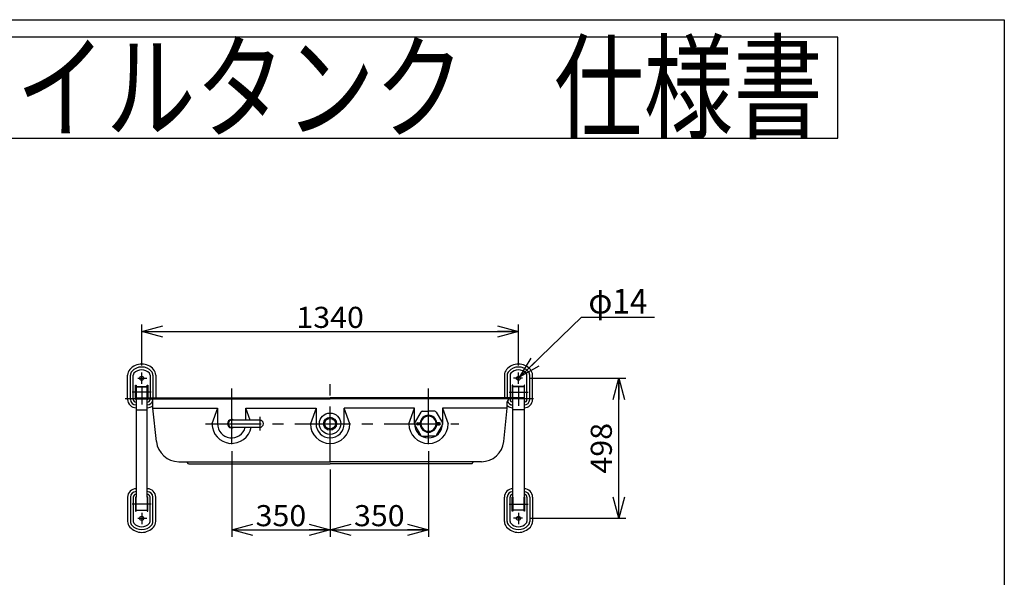
# Model space of a CAD drawing. Extents: x -125 to 128, y -102 to 98.
# Drawn here: x -12 to 128, y 19 to 98 of the extents above; entities that cross this region are included whole.
import ezdxf
from ezdxf.enums import TextEntityAlignment as Align

# ---------------------------------------------------------------- set-up
doc = ezdxf.new("R2010")
doc.units = 0
doc.header["$LTSCALE"] = 0.25
doc.linetypes.add('CENTER', pattern=[50.8, 31.75, -6.35, 6.35, -6.35])
doc.layers.get('0').update_dxf_attribs({"linetype": 'CONTINUOUS'})
doc.layers.add('LAYER0016', color=7, linetype='CONTINUOUS')
doc.layers.add('LAYER0017', color=7, linetype='CONTINUOUS')
doc.styles.add('DCSTYLE1', font='HGRSGU.TTC')
doc.styles.add('DCSTYLE2', font='ＭＳ Ｐゴシック', dxfattribs={"width": 0.8})
doc.dimstyles.new('DC_ROTATED', dxfattribs={"dimtxt": 3, "dimasz": 3.000002, "dimexe": 1, "dimexo": 1, "dimgap": 1, "dimtad": 3, "dimtxsty": 'DCSTYLE2', "dimblk1": 'OPEN30', "dimblk2": 'OPEN30', "dimsah": 1, "dimcen": 0.09, "dimclrd": 4, "dimclre": 4, "dimclrt": 4, "dimazin": 3, "dimtfac": 1, "dimtdec": 4, "dimtmove": 0, "dimatfit": 3})

# ---------------------------------------------------------------- blocks, each defined once
blk = doc.blocks.new('_OPEN30')
at = {"color": 0, "linetype": 'BYBLOCK'}
for p, q in [((-1, 0.267949), (0, 0)), ((0, 0), (-1, -0.267949)), ((0, 0), (-1, 0))]:
    blk.add_line(p, q, dxfattribs=at)
blk = doc.blocks.new('*D3')
at = {"layer": 'LAYER0016', "color": 4, "linetype": 'CONTINUOUS'}
for p, q in [((18.59, 36.84), (18.59, 24.69)), ((32.59, 34.25), (32.59, 24.69)), ((18.59, 25.69), (32.59, 25.69))]:
    blk.add_line(p, q, dxfattribs=at)
at = {"layer": 'LAYER0016', "color": 4, "xscale": 3.000002807615286, "yscale": 2.999989368223643}
for p, rotation in [((18.59, 25.69), 180), ((32.59, 25.69), 360)]:
    blk.add_blockref('_OPEN30', p, dxfattribs=dict(at, rotation=rotation))
at = {"layer": 'LAYER0016', "color": 4, "style": 'DCSTYLE2', "width": 1.1}
blk.add_text('350', height=3, dxfattribs=at).set_placement((21.99, 26.19), (29.19, 26.19), align=Align.FIT)
blk = doc.blocks.new('*D4')
at = {"layer": 'LAYER0016', "color": 4, "linetype": 'CONTINUOUS'}
for p, q in [((46.59, 36.84), (46.59, 24.69)), ((32.59, 34.25), (32.59, 24.69)), ((32.59, 25.69), (46.59, 25.69))]:
    blk.add_line(p, q, dxfattribs=at)
at = {"layer": 'LAYER0016', "color": 4, "xscale": 3.000002807615286, "yscale": 2.999989368223643}
for p, rotation in [((32.59, 25.69), 180), ((46.59, 25.69), 360)]:
    blk.add_blockref('_OPEN30', p, dxfattribs=dict(at, rotation=rotation))
at = {"layer": 'LAYER0016', "color": 4, "style": 'DCSTYLE2', "width": 1.1}
blk.add_text('350', height=3, dxfattribs=at).set_placement((35.99, 26.19), (43.19, 26.19), align=Align.FIT)
blk = doc.blocks.new('*D5')
at = {"layer": 'LAYER0016', "color": 4, "linetype": 'CONTINUOUS'}
for p, q in [((5.79, 49.06), (5.79, 54.88)), ((59.39, 49.06), (59.39, 54.88)), ((5.79, 53.88), (59.39, 53.88))]:
    blk.add_line(p, q, dxfattribs=at)
at = {"layer": 'LAYER0016', "color": 4, "xscale": 3.000002807615286, "yscale": 2.999989368223643}
for p, rotation in [((5.79, 53.88), 180), ((59.39, 53.88), 360)]:
    blk.add_blockref('_OPEN30', p, dxfattribs=dict(at, rotation=rotation))
at = {"layer": 'LAYER0016', "color": 4, "style": 'DCSTYLE2', "width": 1.1}
blk.add_text('1340', height=3, dxfattribs=at).set_placement((27.79, 54.38), (37.39, 54.38), align=Align.FIT)
blk = doc.blocks.new('DC_GROUP_2')
at = {"color": 4, "linetype": 'CONTINUOUS'}
for p, q in [((59.59, 47.42), (68.33, 55.93)), ((68.33, 55.93), (78.73, 55.93))]:
    blk.add_line(p, q, dxfattribs=at)
at = {"color": 4, "xscale": 3.000002807615286, "yscale": 2.999989368223643, "rotation": 224.2216161065869}
blk.add_blockref('_OPEN30', (59.59, 47.42), dxfattribs=at)
at = {"color": 4, "style": 'DCSTYLE2', "width": 0.825}
blk.add_text('φ14', height=3.5, dxfattribs=at).set_placement((69.33, 56.43), (77.73, 56.43), align=Align.FIT)
blk = doc.blocks.new('*D13')
at = {"layer": 'LAYER0017', "color": 4, "linetype": 'CONTINUOUS'}
for p, q in [((60.95, 47.22), (74.67, 47.22)), ((73.67, 27.32), (73.67, 47.22)), ((60.95, 27.32), (74.67, 27.32))]:
    blk.add_line(p, q, dxfattribs=at)
at = {"layer": 'LAYER0017', "color": 4, "xscale": 3.000002807615286, "yscale": 2.999989368223643}
for p, rotation in [((73.67, 47.22), 90), ((73.67, 27.32), 270)]:
    blk.add_blockref('_OPEN30', p, dxfattribs=dict(at, rotation=rotation))
at = {"layer": 'LAYER0017', "color": 4, "style": 'DCSTYLE2', "width": 1.1}
blk.add_text('498', height=3, rotation=90, dxfattribs=at).set_placement((72.67, 33.67), (72.67, 40.87), align=Align.FIT)

msp = doc.modelspace()

# ---------------------------------------------------------------- linework, layer by layer
at = {"layer": 'LAYER0016', "color": 7, "linetype": 'CONTINUOUS'}
for p, q in [((-124.5, 98.2), (128.5, 98.2)), ((128.5, 98.2), (128.5, -95.8)), ((104.8282, 95.74), (-104.828, 95.74)), ((104.8282, 81.3401), (104.8282, 95.74)), ((-104.828, 81.3401), (104.8282, 81.3401))]:
    msp.add_line(p, q, dxfattribs=at)
at = {"layer": 'LAYER0016', "color": 3, "linetype": 'CONTINUOUS'}
for p, q in [((3.7859, 44.2244), (3.7859, 47.6699)), ((4.1859, 44.2244), (4.1859, 47.6699)), ((4.5859, 44.2244), (4.5859, 47.6699)), ((6.9859, 47.6699), (6.9859, 44.2244)), ((7.3859, 47.6699), (7.3859, 44.4244)), ((7.7859, 47.6699), (7.7859, 44.4244)), ((57.3858, 47.6699), (57.3858, 44.4244)), ((57.7858, 47.6699), (57.7858, 44.4244)), ((58.1858, 47.6699), (58.1858, 44.2244)), ((60.5858, 44.2244), (60.5858, 47.6699)), ((60.9858, 44.2244), (60.9858, 47.6699)), ((61.3858, 44.2244), (61.3858, 47.6699)), ((4.9059, 44.2244), (4.9059, 46.2244)), ((4.9059, 46.2244), (4.9859, 46.2244)), ((4.9859, 46.2244), (4.9859, 44.2244)), ((6.5859, 44.2244), (6.5859, 46.2244)), ((6.5859, 46.2244), (6.6659, 46.2244)), ((6.6659, 46.2244), (6.6659, 44.2244)), ((58.5858, 46.2244), (58.5058, 46.2244)), ((58.5058, 46.2244), (58.5058, 44.2244)), ((58.5858, 44.2244), (58.5858, 46.2244)), ((60.2658, 46.2244), (60.1858, 46.2244)), ((60.1858, 46.2244), (60.1858, 44.2244)), ((60.2658, 44.2244), (60.2658, 46.2244)), ((4.9859, 46.0644), (6.5859, 46.0644)), ((4.9859, 46.0084), (6.5859, 46.0084)), ((60.1858, 46.0644), (58.5858, 46.0644)), ((60.1858, 46.0084), (58.5858, 46.0084)), ((4.9859, 44.2244), (4.9059, 44.2244)), ((4.9859, 44.4244), (18.0759, 44.4244)), ((4.9859, 44.2964), (4.9859, 42.7124)), ((4.9859, 44.2964), (18.0759, 44.2964)), ((6.5859, 42.7124), (6.5859, 44.2964)), ((6.6659, 44.2244), (6.5859, 44.2244)), ((7.3859, 42.9604), (7.3859, 44.0804)), ((18.0759, 44.4244), (32.5859, 44.4244)), ((18.0759, 44.2964), (32.5859, 44.2964)), ((60.1858, 44.4244), (32.5859, 44.4244)), ((60.1858, 44.2964), (32.5859, 44.2964)), ((57.7858, 42.9604), (57.7858, 43.8804)), ((58.5058, 44.2244), (58.5858, 44.2244)), ((58.5858, 42.7124), (58.5858, 44.2964)), ((60.1858, 44.2964), (60.1858, 42.7124)), ((60.1858, 44.2244), (60.2658, 44.2244)), ((4.9859, 42.9124), (4.9859, 30.3164)), ((4.9859, 42.7124), (6.5859, 42.7124)), ((6.5859, 30.3164), (6.5859, 42.9124)), ((7.3859, 42.9604), (16.5859, 42.9604)), ((7.8843, 38.2254), (7.3859, 42.9604)), ((16.5859, 42.9604), (15.7859, 40.7604)), ((16.5859, 42.9604), (16.5859, 40.7604)), ((20.5859, 42.9604), (30.5859, 42.9604)), ((20.5859, 41.2704), (20.5859, 42.9604)), ((21.2004, 41.2704), (20.5859, 42.9604)), ((30.5859, 42.9604), (29.7859, 40.7604)), ((30.5859, 42.9604), (30.5859, 40.7604)), ((35.3858, 40.7604), (34.5858, 42.9604)), ((34.5858, 40.7604), (34.5858, 42.9604)), ((44.5858, 42.9604), (34.5858, 42.9604)), ((43.7858, 40.7604), (44.5858, 42.9604)), ((44.5858, 40.7604), (44.5858, 42.9604)), ((45.4796, 42.4124), (44.6021, 40.8924)), ((45.7083, 42.5444), (46.5858, 42.5444)), ((47.4634, 42.5444), (46.5858, 42.5444)), ((47.692, 42.4124), (48.5696, 40.8924)), ((48.5858, 42.9604), (48.5858, 40.7604)), ((48.5858, 42.9604), (49.3858, 40.7604)), ((57.7858, 42.9604), (48.5858, 42.9604)), ((57.2874, 38.2254), (57.7858, 42.9604)), ((58.5858, 30.3164), (58.5858, 42.9124)), ((60.1858, 42.7124), (58.5858, 42.7124)), ((60.1858, 42.9124), (60.1858, 30.3164)), ((22.5859, 41.2704), (18.5859, 41.2704)), ((22.5859, 41.7595), (22.5859, 39.8168)), ((44.6021, 40.6284), (45.4796, 39.1084)), ((45.0188, 40.9004), (45.394, 40.9004)), ((45.0188, 40.8204), (45.5075, 40.8204)), ((45.0188, 40.7004), (45.5075, 40.7004)), ((48.1528, 40.8204), (47.6642, 40.8204)), ((48.1528, 40.7004), (47.6642, 40.7004)), ((48.5696, 40.6284), (47.692, 39.1084)), ((48.1528, 40.9004), (47.7776, 40.9004)), ((18.5859, 40.2504), (22.5859, 40.2504)), ((45.394, 40.6204), (45.0188, 40.6204)), ((47.7776, 40.6204), (48.1528, 40.6204)), ((45.7083, 38.9764), (46.5858, 38.9764)), ((47.4634, 38.9764), (46.5858, 38.9764)), ((11.0667, 35.3604), (32.5859, 35.3604)), ((12.4259, 35.0404), (12.1859, 35.3604)), ((12.4259, 35.0404), (32.5859, 35.0404)), ((54.105, 35.3604), (32.5859, 35.3604)), ((52.7458, 35.0404), (32.5859, 35.0404)), ((52.7458, 35.0404), (52.9858, 35.3604)), ((3.7859, 30.3164), (3.7859, 26.8709)), ((4.1859, 30.3164), (4.1859, 26.8709)), ((4.5859, 30.3164), (4.5859, 26.8709)), ((4.9059, 30.3164), (4.9059, 28.3164)), ((4.9859, 30.3164), (4.9059, 30.3164)), ((4.9859, 28.3164), (4.9859, 30.3164)), ((6.5859, 30.3164), (6.5859, 28.3164)), ((6.6659, 30.3164), (6.5859, 30.3164)), ((6.6659, 28.3164), (6.6659, 30.3164)), ((6.9859, 26.8709), (6.9859, 30.3164)), ((7.3859, 26.8709), (7.3859, 30.3164)), ((7.7859, 26.8709), (7.7859, 30.3164)), ((57.3858, 26.8709), (57.3858, 30.3164)), ((57.7858, 26.8709), (57.7858, 30.3164)), ((58.1858, 26.8709), (58.1858, 30.3164)), ((58.5058, 28.3164), (58.5058, 30.3164)), ((58.5058, 30.3164), (58.5858, 30.3164)), ((58.5858, 30.3164), (58.5858, 28.3164)), ((60.1858, 30.3164), (60.2658, 30.3164)), ((60.1858, 28.3164), (60.1858, 30.3164)), ((60.2658, 30.3164), (60.2658, 28.3164)), ((60.5858, 30.3164), (60.5858, 26.8709)), ((60.9858, 30.3164), (60.9858, 26.8709)), ((61.3858, 30.3164), (61.3858, 26.8709)), ((4.9059, 28.3164), (4.9859, 28.3164)), ((4.9859, 28.4764), (6.5859, 28.4764)), ((6.5859, 28.3164), (6.6659, 28.3164)), ((58.5858, 28.3164), (58.5058, 28.3164)), ((60.1858, 28.4764), (58.5858, 28.4764)), ((60.2658, 28.3164), (60.1858, 28.3164))]:
    msp.add_line(p, q, dxfattribs=at)
at = {"layer": 'LAYER0016', "color": 6, "linetype": 'CENTER'}
for p, q in [((5.7859, 46.4443), (5.7859, 48.0425)), ((59.3858, 46.4443), (59.3858, 48.0425)), ((5.2265, 47.2244), (6.5122, 47.2244)), ((32.5859, 35.2518), (32.5859, 47.5876)), ((59.9452, 47.2244), (58.6596, 47.2244)), ((7.1306, 45.2244), (4.4271, 45.2244)), ((5.7859, 45.9569), (5.7859, 43.5059)), ((18.5859, 37.8422), (18.5859, 46.0404)), ((46.5858, 37.8422), (46.5858, 46.0404)), ((58.0411, 45.2244), (60.7446, 45.2244)), ((59.3858, 45.9569), (59.3858, 43.3059)), ((3.4403, 44.3604), (61.5247, 44.3604)), ((14.8587, 40.7604), (50.9114, 40.7604)), ((7.1306, 29.3164), (4.4271, 29.3164)), ((5.7859, 28.0965), (5.7859, 26.4983)), ((58.0411, 29.3164), (60.7446, 29.3164)), ((59.3858, 28.0965), (59.3858, 26.4983)), ((5.2265, 27.3164), (6.5122, 27.3164)), ((59.9452, 27.3164), (58.6596, 27.3164))]:
    msp.add_line(p, q, dxfattribs=at)
at = {"layer": 'LAYER0016', "color": 3, "linetype": 'CONTINUOUS'}
for centre, radius in [((5.7859, 47.2244), 0.28), ((59.3858, 47.2244), 0.28), ((32.5859, 40.7604), 1.52), ((32.5859, 40.7604), 0.92), ((32.5859, 40.7604), 0.76), ((5.7859, 27.3164), 0.28), ((59.3858, 27.3164), 0.28)]:
    msp.add_circle(centre, radius, dxfattribs=at)
for centre, radius, start, end in [((5.7859, 46.9444), 2.28, 42.205454, 137.794546), ((59.3858, 46.9444), 2.28, 42.205454, 137.794546), ((4.9859, 47.6699), 1.2, 137.79457, 180), ((4.9859, 47.6699), 0.8, 137.794554, 180), ((5.7859, 46.9444), 1.88, 42.205467, 137.794533), ((4.9859, 47.6699), 0.4, 137.794505, 180), ((5.7859, 46.9444), 1.48, 42.205459, 137.794515), ((6.5859, 47.6699), 0.4, 0, 42.205397), ((6.5859, 47.6699), 0.8, 0, 42.205446), ((6.5859, 47.6699), 1.2, 0, 42.20543), ((58.5858, 47.6699), 1.2, 137.79457, 180), ((58.5858, 47.6699), 0.8, 137.794554, 180), ((59.3858, 46.9444), 1.88, 42.205467, 137.794533), ((58.5858, 47.6699), 0.4, 137.794505, 180), ((59.3858, 46.9444), 1.48, 42.205459, 137.794515), ((60.1858, 47.6699), 0.4, 0, 42.205397), ((60.1858, 47.6699), 0.8, 0, 42.205446), ((60.1858, 47.6699), 1.2, 0, 42.20543), ((4.9859, 44.2244), 1.2, 180, 270), ((4.9859, 44.2244), 0.8, 180, 270), ((4.9859, 44.2244), 0.4, 180, 270), ((6.5859, 44.2244), 0.4, 270, 0), ((6.5859, 44.2244), 0.8, 270, 350.519445), ((7.0859, 43.9804), 0.3162, 18.434995, 108.434995), ((58.1858, 43.8804), 0.4, 90, 180), ((58.5858, 44.2244), 0.8, 195.342303, 270), ((58.5858, 44.2244), 0.4, 180, 270), ((60.1858, 44.2244), 0.4, 270, 0), ((60.1858, 44.2244), 0.8, 270, 0), ((60.1858, 44.2244), 1.2, 270, 0), ((6.5859, 44.2244), 1.2, 270, 311.810315), ((45.7083, 42.2804), 0.264, 90, 150), ((47.4634, 42.2804), 0.264, 30, 90), ((58.5858, 44.2244), 1.2, 228.189685, 270), ((18.5859, 40.7604), 2.8, 180, 349.505389), ((18.5859, 40.7604), 2, 180, 345.2264), ((18.5859, 40.7604), 0.6, 58.211604, 301.788345), ((18.5859, 40.7604), 0.51, 90, 270), ((22.5859, 40.7604), 0.51, 270, 90), ((32.5859, 40.7604), 2.8, 180, 0), ((32.5859, 40.7604), 2, 180, 0), ((46.5858, 40.7604), 2.8, 180, 0), ((44.8307, 40.7604), 0.264, 150, 210), ((46.5858, 40.7604), 2, 180, 0), ((45.0188, 40.7604), 0.14, 90, 270), ((45.0188, 40.7604), 0.06, 90, 270), ((46.5858, 40.7604), 1.2, 90, 173.300235), ((46.5858, 40.7604), 1.08, 90, 176.815261), ((46.5858, 40.7604), 1.08, 183.184739, 270), ((46.5858, 40.7604), 1.2, 6.699765, 90), ((46.5858, 40.7604), 1.08, 3.184739, 90), ((46.5858, 40.7604), 1.08, 270, 356.815261), ((48.1528, 40.7604), 0.14, 270, 90), ((48.1528, 40.7604), 0.06, 270, 90), ((48.341, 40.7604), 0.264, 330, 30), ((46.5858, 40.7604), 1.2, 186.699765, 270), ((46.5858, 40.7604), 1.2, 270, 353.300235), ((11.0667, 38.5604), 3.2, 186.009001, 270), ((45.7083, 39.2404), 0.264, 210, 270), ((47.4634, 39.2404), 0.264, 270, 330), ((54.105, 38.5604), 3.2, 270, 353.990997), ((4.9859, 30.3164), 1.2, 90, 180), ((4.9859, 30.3164), 0.8, 90, 180), ((6.5859, 30.3164), 1.2, 0, 90), ((6.5859, 30.3164), 0.8, 0, 90), ((58.5858, 30.3164), 1.2, 90, 180), ((58.5858, 30.3164), 0.8, 90, 180), ((60.1858, 30.3164), 1.2, 0, 90), ((60.1858, 30.3164), 0.8, 0, 90), ((4.9859, 30.3164), 0.4, 90, 180), ((6.5859, 30.3164), 0.4, 0, 90), ((58.5858, 30.3164), 0.4, 90, 180), ((60.1858, 30.3164), 0.4, 0, 90), ((4.9859, 26.8709), 1.2, 180, 222.20543), ((4.9859, 26.8709), 0.8, 180, 222.205446), ((4.9859, 26.8709), 0.4, 180, 222.205495), ((6.5859, 26.8709), 0.4, 317.794603, 0), ((6.5859, 26.8709), 0.8, 317.794554, 0), ((6.5859, 26.8709), 1.2, 317.79457, 0), ((58.5858, 26.8709), 1.2, 180, 222.20543), ((58.5858, 26.8709), 0.8, 180, 222.205446), ((58.5858, 26.8709), 0.4, 180, 222.205495), ((60.1858, 26.8709), 0.4, 317.794603, 0), ((60.1858, 26.8709), 0.8, 317.794554, 0), ((60.1858, 26.8709), 1.2, 317.79457, 0), ((5.7859, 27.5964), 2.28, 222.205435, 317.794565), ((5.7859, 27.5964), 1.88, 222.205444, 317.794556), ((5.7859, 27.5964), 1.48, 222.205456, 317.79457), ((59.3858, 27.5964), 2.28, 222.205435, 317.794565), ((59.3858, 27.5964), 1.88, 222.205444, 317.794556), ((59.3858, 27.5964), 1.48, 222.205456, 317.79457)]:
    msp.add_arc(centre, radius, start, end, dxfattribs=at)

# ---------------------------------------------------------------- block references
at = {"linetype": 'CONTINUOUS'}
msp.add_blockref('DC_GROUP_2', (0, 0), dxfattribs=at)

# ---------------------------------------------------------------- texts
at = {"layer": 'LAYER0016', "color": 2, "style": 'DCSTYLE1', "width": 0.961232}
msp.add_text('サンダイヤ\u3000オイルタンク\u3000仕様書', height=12, dxfattribs=at).set_placement((-101.3054, 82.5713), (102.6946, 82.5713), align=Align.FIT)

# ---------------------------------------------------------------- dimensions: what is measured, and where the dimension line sits
at = {"layer": 'LAYER0016', "linetype": 'CONTINUOUS'}
for base, p1, p2, text, picture, middle in [((59.3858, 53.8755), (5.7859, 48.0585), (59.3858, 48.0585), '1340', '*D5', (32.5859, 53.8755)), ((32.5859, 25.6922), (18.5859, 37.8422), (32.5859, 35.2518), '350', '*D3', (25.5859, 25.6922)), ((46.5858, 25.6922), (32.5859, 35.2518), (46.5858, 37.8422), '350', '*D4', (39.5858, 25.6922))]:
    dim = msp.add_linear_dim(base=base, p1=p1, p2=p2, text=text, dimstyle='DC_ROTATED', override={"dimtxt": 3, "dimasz": 3.000002, "dimexe": 1, "dimexo": 1, "dimgap": 0.5, "dimtad": 3, "dimtih": 0, "dimtoh": 0, "dimdec": 3, "dimlfac": 1, "dimzin": 8, "dimtxsty": 'DCSTYLE2', "dimblk1": 'OPEN30', "dimblk2": 'OPEN30', "dimsah": 1, "dimclrd": 4, "dimclre": 4, "dimclrt": 4, "dimazin": 2, "dimtofl": 1, "dimtolj": 0, "dimtzin": 8, "dimarcsym": 1}, dxfattribs=at)
    dim.commit()
    dim.dimension.update_dxf_attribs({"geometry": picture, "text_midpoint": middle, "dimtype": 160})
at = {"layer": 'LAYER0017', "linetype": 'CONTINUOUS'}
dim = msp.add_linear_dim(base=(73.6694, 47.2244), p1=(59.9452, 27.3164), p2=(59.9452, 47.2244), angle=90, text='498', dimstyle='DC_ROTATED', override={"dimtxt": 3, "dimasz": 3.000002, "dimexe": 1, "dimexo": 1, "dimgap": 1, "dimtad": 3, "dimtih": 0, "dimtoh": 0, "dimdec": 2, "dimlfac": 1, "dimzin": 8, "dimtxsty": 'DCSTYLE2', "dimblk1": 'OPEN30', "dimblk2": 'OPEN30', "dimsah": 1, "dimclrd": 4, "dimclre": 4, "dimclrt": 4, "dimazin": 2, "dimtofl": 1, "dimtolj": 0, "dimtzin": 8, "dimarcsym": 1}, dxfattribs=at)
dim.commit()
dim.dimension.update_dxf_attribs({"geometry": '*D13', "text_midpoint": (73.6694, 37.2704), "dimtype": 160})

doc.saveas('drawing.dxf')
